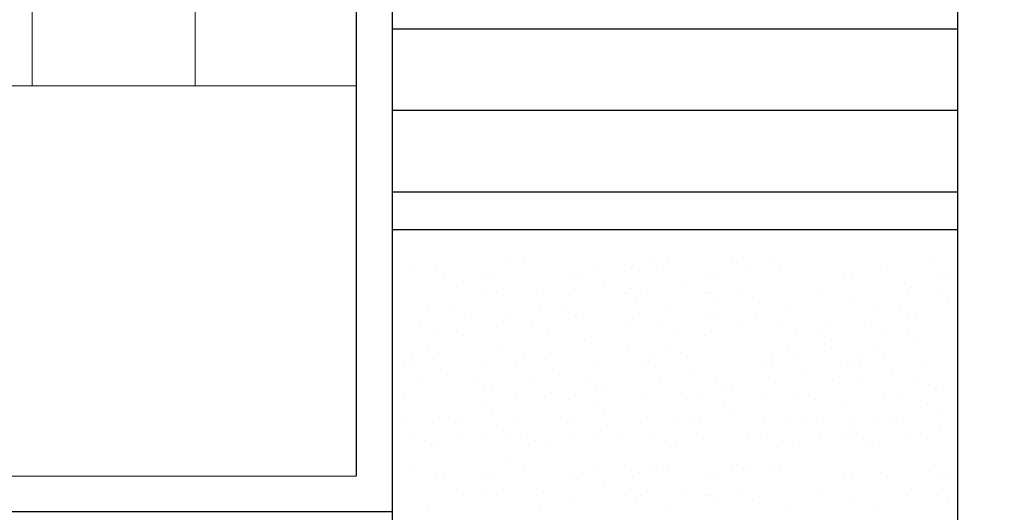
# Model space of a CAD drawing. Units: millimetres. Extents: x 19331 to 19628, y 3027 to 3244.
# Drawn here: x 19449 to 19468, y 3102 to 3112 of the extents above; entities that cross this region are included whole.
import ezdxf

# ---------------------------------------------------------------- set-up
doc = ezdxf.new("R2010")
doc.units = ezdxf.units.MM
doc.layers.get('0').update_dxf_attribs({"lineweight": 25})
for name, color, linetype, lineweight in [('1', 7, 'Continuous', 9), ('Lienen Ziegel', 7, 'Continuous', 15), ('Montagebügel Lienen', 255, 'Continuous', 0), ('Profile Sch', 251, 'Continuous', 0), ('Putznetz Lienien', 7, 'Continuous', 15), ('Schrafur Holz', 36, 'Continuous', 18)]:
    doc.layers.add(name, color=color, linetype=linetype, lineweight=lineweight)
doc.layers.add('HOLZ', color=38, linetype='Continuous')

msp = doc.modelspace()

# ---------------------------------------------------------------- hatches: boundary and pattern name
h = msp.add_hatch()
h.set_pattern_fill('JIS_WOOD', color=256, scale=0.01, style=0)
h.set_pattern_definition([(45, (0.2, 1.026559), (-0.0049999999916, 0.0049999999916), [])])
edge = h.paths.add_edge_path()
edge.add_line((19478.001, 3101.466), (19476.101, 3103.066))
edge.add_arc((19475.972, 3102.913), 0.2, 49.8991, 130.1009)
edge.add_line((19475.843, 3103.066), (19473.943, 3101.466))
edge.add_arc((19474.072, 3101.313), 0.2, 130.1009, 289)
edge.add_line((19474.137, 3101.124), (19474.207, 3101.148))
edge.add_arc((19474.272, 3100.959), 0.2, 329.9844, 109, ccw=False)
edge.add_line((19474.445, 3100.859), (19473.899, 3099.914))
edge.add_arc((19474.072, 3099.813), 0.2, 149.9844, 289)
edge.add_line((19474.137, 3099.624), (19474.207, 3099.648))
edge.add_arc((19474.272, 3099.459), 0.2, 329.9844, 109, ccw=False)
edge.add_line((19474.445, 3099.359), (19473.899, 3098.414))
edge.add_arc((19474.072, 3098.313), 0.2, 149.9844, 289)
edge.add_line((19474.137, 3098.124), (19474.207, 3098.148))
edge.add_arc((19474.272, 3097.959), 0.2, 329.9844, 109, ccw=False)
edge.add_line((19474.445, 3097.859), (19473.899, 3096.914))
edge.add_arc((19474.072, 3096.813), 0.2, 149.9844, 289)
edge.add_line((19474.137, 3096.624), (19474.207, 3096.648))
edge.add_arc((19474.272, 3096.459), 0.2, 329.9844, 109, ccw=False)
edge.add_line((19474.445, 3096.359), (19473.899, 3095.414))
edge.add_arc((19474.072, 3095.313), 0.2, 149.9844, 289)
edge.add_line((19474.137, 3095.124), (19474.207, 3095.148))
edge.add_arc((19474.272, 3094.959), 0.2, 360, 109, ccw=False)
edge.add_line((19474.472, 3094.959), (19474.472, 3093.313))
edge.add_arc((19474.272, 3093.313), 0.2, 270, 360, ccw=False)
edge.add_line((19474.272, 3093.113), (19463.172, 3093.113))
edge.add_arc((19463.172, 3092.913), 0.2, 90, 180)
edge.add_line((19462.972, 3092.913), (19462.972, 3091.304))
edge.add_arc((19463.163, 3091.304), 0.191, 180, 315)
edge.add_line((19463.298, 3091.169), (19463.683, 3091.555))
edge.add_arc((19463.825, 3091.413), 0.2, 45, 135, ccw=False)
edge.add_line((19463.966, 3091.555), (19464.349, 3091.172))
edge.add_arc((19464.49, 3091.313), 0.2, 225, 315)
edge.add_line((19464.632, 3091.172), (19465.015, 3091.555))
edge.add_arc((19465.156, 3091.413), 0.2, 45, 135, ccw=False)
edge.add_line((19465.298, 3091.555), (19465.68, 3091.172))
edge.add_arc((19465.822, 3091.313), 0.2, 225, 315)
edge.add_line((19465.963, 3091.172), (19466.346, 3091.555))
edge.add_arc((19466.487, 3091.413), 0.2, 90, 135, ccw=False)
edge.add_line((19466.487, 3091.613), (19466.772, 3091.613))
edge.add_arc((19466.772, 3091.413), 0.2, 360, 90, ccw=False)
edge.add_line((19466.972, 3091.413), (19466.972, 3085.813))
edge.add_arc((19466.772, 3085.813), 0.2, 270, 360, ccw=False)
edge.add_line((19466.772, 3085.613), (19459.672, 3085.613))
edge.add_arc((19459.672, 3085.813), 0.2, 180, 270, ccw=False)
edge.add_line((19459.472, 3085.813), (19459.472, 3086.413))
edge.add_arc((19459.272, 3086.413), 0.2, 0, 90)
edge.add_line((19459.272, 3086.613), (19458.672, 3086.613))
edge.add_arc((19458.672, 3086.413), 0.2, 90, 180)
edge.add_line((19458.472, 3086.413), (19458.472, 3081.813))
edge.add_arc((19458.672, 3081.813), 0.2, 180, 270)
edge.add_line((19458.672, 3081.613), (19459.272, 3081.613))
edge.add_arc((19459.272, 3081.813), 0.2, 270, 0)
edge.add_line((19459.472, 3081.813), (19459.472, 3084.413))
edge.add_arc((19459.672, 3084.413), 0.2, 90, 180, ccw=False)
edge.add_line((19459.672, 3084.613), (19463.072, 3084.613))
edge.add_arc((19463.072, 3084.413), 0.2, 360, 90, ccw=False)
edge.add_line((19463.272, 3084.413), (19463.272, 3082.313))
edge.add_arc((19463.072, 3082.313), 0.2, 270, 360, ccw=False)
edge.add_line((19463.072, 3082.113), (19462.972, 3082.113))
edge.add_arc((19462.972, 3081.613), 0.5, 90, 180)
edge.add_line((19462.472, 3081.613), (19462.472, 3080.313))
edge.add_arc((19462.672, 3080.313), 0.2, 180, 270)
edge.add_line((19462.672, 3080.113), (19463.772, 3080.113))
edge.add_arc((19463.772, 3080.613), 0.5, 270, 0)
edge.add_line((19464.272, 3080.613), (19464.272, 3081.069))
edge.add_arc((19464.222, 3081.313), 0.25, 281.537, 78.463)
edge.add_line((19464.272, 3081.558), (19464.272, 3081.769))
edge.add_arc((19464.222, 3082.013), 0.25, 281.537, 78.463)
edge.add_line((19464.272, 3082.258), (19464.272, 3082.469))
edge.add_arc((19464.222, 3082.713), 0.25, 281.537, 78.463)
edge.add_line((19464.272, 3082.958), (19464.272, 3083.169))
edge.add_arc((19464.222, 3083.413), 0.25, 281.537, 78.463)
edge.add_line((19464.272, 3083.658), (19464.272, 3084.413))
edge.add_arc((19464.472, 3084.413), 0.2, 90, 180, ccw=False)
edge.add_line((19464.472, 3084.613), (19466.772, 3084.613))
edge.add_arc((19466.772, 3084.413), 0.2, 360, 90, ccw=False)
edge.add_line((19466.972, 3084.413), (19466.972, 3076.913))
edge.add_arc((19467.172, 3076.913), 0.2, 180, 225)
edge.add_line((19467.03, 3076.772), (19468.13, 3075.672))
edge.add_arc((19468.272, 3075.813), 0.2, 225, 360)
edge.add_line((19468.472, 3075.813), (19468.472, 3091.413))
edge.add_arc((19468.672, 3091.413), 0.2, 90, 180, ccw=False)
edge.add_line((19468.672, 3091.613), (19484.772, 3091.613))
edge.add_arc((19484.772, 3091.813), 0.2, 270, 0)
edge.add_line((19484.972, 3091.813), (19484.972, 3092.913))
edge.add_arc((19484.772, 3092.913), 0.2, 0, 90)
edge.add_line((19484.772, 3093.113), (19477.672, 3093.113))
edge.add_arc((19477.672, 3093.313), 0.2, 180, 270, ccw=False)
edge.add_line((19477.472, 3093.313), (19477.472, 3094.959))
edge.add_arc((19477.672, 3094.959), 0.2, 71, 180, ccw=False)
edge.add_line((19477.737, 3095.148), (19477.807, 3095.124))
edge.add_arc((19477.872, 3095.313), 0.2, 251, 30.0156)
edge.add_line((19478.045, 3095.414), (19477.499, 3096.359))
edge.add_arc((19477.672, 3096.459), 0.2, 71, 210.0156, ccw=False)
edge.add_line((19477.737, 3096.648), (19477.807, 3096.624))
edge.add_arc((19477.872, 3096.813), 0.2, 251, 30.0156)
edge.add_line((19478.045, 3096.914), (19477.499, 3097.859))
edge.add_arc((19477.672, 3097.959), 0.2, 71, 210.0156, ccw=False)
edge.add_line((19477.737, 3098.148), (19477.807, 3098.124))
edge.add_arc((19477.872, 3098.313), 0.2, 251, 30.0156)
edge.add_line((19478.045, 3098.414), (19477.499, 3099.359))
edge.add_arc((19477.672, 3099.459), 0.2, 71, 210.0156, ccw=False)
edge.add_line((19477.737, 3099.648), (19477.807, 3099.624))
edge.add_arc((19477.872, 3099.813), 0.2, 251, 30.0156)
edge.add_line((19478.045, 3099.914), (19477.499, 3100.859))
edge.add_arc((19477.672, 3100.959), 0.2, 71, 210.0156, ccw=False)
edge.add_line((19477.737, 3101.148), (19477.807, 3101.124))
edge.add_arc((19477.872, 3101.313), 0.2, 251, 49.8991)
at = {"layer": 'Profile Sch'}
h = msp.add_hatch(color=256, dxfattribs=at)
h.paths.add_polyline_path([(19455.77, 3177.089), (19455.77, 3102.089), (19410.77, 3102.089), (19410.77, 3107.089), (19411.47, 3107.089), (19411.47, 3102.789), (19455.07, 3102.789), (19455.07, 3176.389), (19411.47, 3176.389), (19411.47, 3172.089), (19410.77, 3172.089), (19410.77, 3177.089)], flags=17)
edge = h.paths.add_edge_path(flags=17)
edge.add_line((19455.77, 3177.089), (19455.77, 3102.089))
edge.add_line((19455.77, 3177.089), (19410.77, 3177.089))
edge.add_line((19410.77, 3172.089), (19410.77, 3177.089))
edge.add_line((19411.47, 3172.089), (19410.77, 3172.089))
edge.add_line((19411.47, 3172.089), (19411.47, 3176.389))
edge.add_line((19411.47, 3176.389), (19455.07, 3176.389))
edge.add_line((19455.07, 3176.389), (19455.07, 3102.789))
edge.add_line((19411.47, 3102.789), (19455.07, 3102.789))
edge.add_line((19411.47, 3107.089), (19411.47, 3102.789))
edge.add_line((19410.77, 3107.089), (19411.47, 3107.089))
edge.add_line((19410.77, 3107.089), (19410.77, 3102.089))
edge.add_line((19455.77, 3102.089), (19410.77, 3102.089))
h.paths.add_polyline_path([(19411.47, 3176.389), (19411.47, 3172.089)], flags=0)
h.paths.add_polyline_path([(19411.47, 3176.389), (19411.47, 3172.089)], flags=0)
edge = h.paths.add_edge_path(flags=0)
edge.add_line((19411.47, 3102.789), (19455.07, 3102.789))

# ---------------------------------------------------------------- linework, layer by layer
for p, q in [((19455.77, 3177.089), (19455.77, 3102.089)), ((19455.77, 3177.089), (19455.77, 3102.089)), ((19455.77, 3177.089), (19455.77, 3102.089)), ((19455.77, 3177.089), (19455.77, 3102.089)), ((19455.77, 3177.089), (19455.77, 3102.089)), ((19455.77, 3177.089), (19455.77, 3102.089)), ((19455.07, 3176.389), (19455.07, 3102.789)), ((19455.77, 3171.589), (19455.77, 3107.589)), ((19455.77, 3171.589), (19455.77, 3107.589)), ((19455.77, 3171.589), (19455.77, 3107.589)), ((19455.77, 3171.589), (19455.77, 3107.589)), ((19455.77, 3171.589), (19455.77, 3107.589)), ((19455.77, 3171.589), (19455.77, 3107.589)), ((19455.77, 3171.589), (19455.77, 3107.589)), ((19455.77, 3171.589), (19455.77, 3107.589)), ((19455.77, 3171.589), (19455.77, 3107.589)), ((19466.77, 3123.987), (19466.77, 3092.087)), ((19466.77, 3123.987), (19466.77, 3107.589)), ((19455.77, 3112.541), (19455.77, 3077.089)), ((19455.77, 3107.589), (19466.77, 3107.589)), ((19455.77, 3107.589), (19466.77, 3107.589)), ((19455.767, 3102.089), (19349.466, 3102.089)), ((19455.77, 3102.089), (19349.466, 3102.089))]:
    msp.add_line(p, q)
at = {"layer": '1'}
for p, q in [((19456.098, 3106.886), (19456.098, 3106.886)), ((19458.054, 3106.961), (19458.054, 3106.961)), ((19458.33, 3106.956), (19458.33, 3106.956)), ((19459.755, 3106.896), (19459.755, 3106.896)), ((19460.861, 3106.956), (19460.861, 3106.956)), ((19461.138, 3106.943), (19461.138, 3106.943)), ((19462.374, 3106.95), (19462.374, 3106.95)), ((19462.465, 3106.944), (19462.465, 3106.944)), ((19463.128, 3106.956), (19463.128, 3106.956)), ((19466.328, 3106.95), (19466.328, 3106.95)), ((19456.604, 3106.783), (19456.604, 3106.783)), ((19456.797, 3106.688), (19456.797, 3106.688)), ((19457.536, 3106.76), (19457.536, 3106.76)), ((19457.681, 3106.714), (19457.681, 3106.714)), ((19459.236, 3106.695), (19459.236, 3106.695)), ((19460.426, 3106.837), (19460.426, 3106.837)), ((19460.572, 3106.791), (19460.572, 3106.791)), ((19461.054, 3106.861), (19461.054, 3106.861)), ((19461.947, 3106.743), (19461.947, 3106.743)), ((19462.092, 3106.697), (19462.092, 3106.697)), ((19462.658, 3106.849), (19462.658, 3106.849)), ((19463.321, 3106.861), (19463.321, 3106.861)), ((19464.562, 3106.695), (19464.562, 3106.695)), ((19465.273, 3106.802), (19465.273, 3106.802)), ((19466.394, 3106.745), (19466.394, 3106.745)), ((19466.539, 3106.699), (19466.539, 3106.699)), ((19459.382, 3106.65), (19459.382, 3106.65)), ((19459.904, 3106.549), (19459.904, 3106.549)), ((19464.707, 3106.65), (19464.707, 3106.65)), ((19457.014, 3106.472), (19457.014, 3106.472)), ((19457.519, 3106.369), (19457.519, 3106.369)), ((19457.796, 3106.363), (19457.796, 3106.363)), ((19458.714, 3106.407), (19458.714, 3106.407)), ((19459.22, 3106.304), (19459.22, 3106.304)), ((19460.326, 3106.363), (19460.326, 3106.363)), ((19460.41, 3106.445), (19460.41, 3106.445)), ((19460.603, 3106.351), (19460.603, 3106.351)), ((19461.425, 3106.455), (19461.425, 3106.455)), ((19461.839, 3106.358), (19461.839, 3106.358)), ((19461.931, 3106.352), (19461.931, 3106.352)), ((19462.593, 3106.363), (19462.593, 3106.363)), ((19464.04, 3106.407), (19464.04, 3106.407)), ((19465.793, 3106.358), (19465.793, 3106.358)), ((19465.872, 3106.457), (19465.872, 3106.457)), ((19466.378, 3106.353), (19466.378, 3106.353)), ((19456.47, 3106.115), (19456.47, 3106.115)), ((19458.642, 3106.115), (19458.642, 3106.115)), ((19460.519, 3106.268), (19460.519, 3106.268)), ((19461.172, 3106.115), (19461.172, 3106.115)), ((19462.124, 3106.257), (19462.124, 3106.257)), ((19462.786, 3106.268), (19462.786, 3106.268)), ((19463.439, 3106.115), (19463.439, 3106.115)), ((19464.739, 3106.209), (19464.739, 3106.209)), ((19465.126, 3106.115), (19465.126, 3106.115)), ((19466.571, 3106.259), (19466.571, 3106.259)), ((19456.976, 3106.012), (19456.976, 3106.012)), ((19458.051, 3105.953), (19458.051, 3105.953)), ((19459.148, 3106.012), (19459.148, 3106.012)), ((19460.581, 3105.953), (19460.581, 3105.953)), ((19462.848, 3105.953), (19462.848, 3105.953)), ((19465.632, 3106.012), (19465.632, 3106.012)), ((19456.308, 3105.77), (19456.308, 3105.77)), ((19457.314, 3105.872), (19457.314, 3105.872)), ((19458.48, 3105.77), (19458.48, 3105.77)), ((19459.341, 3105.917), (19459.341, 3105.917)), ((19459.486, 3105.872), (19459.486, 3105.872)), ((19461.011, 3105.77), (19461.011, 3105.77)), ((19461.871, 3105.917), (19461.871, 3105.917)), ((19462.016, 3105.872), (19462.016, 3105.872)), ((19463.278, 3105.77), (19463.278, 3105.77)), ((19464.964, 3105.77), (19464.964, 3105.77)), ((19465.825, 3105.917), (19465.825, 3105.917)), ((19465.97, 3105.872), (19465.97, 3105.872)), ((19456.647, 3105.629), (19456.647, 3105.629)), ((19457.795, 3105.709), (19457.795, 3105.709)), ((19458.818, 3105.629), (19458.818, 3105.629)), ((19460.326, 3105.709), (19460.326, 3105.709)), ((19461.349, 3105.629), (19461.349, 3105.629)), ((19462.593, 3105.709), (19462.593, 3105.709)), ((19463.616, 3105.629), (19463.616, 3105.629)), ((19464.28, 3105.709), (19464.28, 3105.709)), ((19465.303, 3105.629), (19465.303, 3105.629)), ((19457.153, 3105.526), (19457.153, 3105.526)), ((19459.517, 3105.431), (19459.517, 3105.431)), ((19461.855, 3105.526), (19461.855, 3105.526)), ((19464.122, 3105.526), (19464.122, 3105.526)), ((19464.315, 3105.431), (19464.315, 3105.431)), ((19465.809, 3105.526), (19465.809, 3105.526)), ((19466.002, 3105.431), (19466.002, 3105.431)), ((19456.171, 3105.175), (19456.171, 3105.175)), ((19456.485, 3105.284), (19456.485, 3105.284)), ((19456.678, 3105.189), (19456.678, 3105.189)), ((19457.827, 3105.268), (19457.827, 3105.268)), ((19458.343, 3105.175), (19458.343, 3105.175)), ((19458.85, 3105.189), (19458.85, 3105.189)), ((19460.358, 3105.268), (19460.358, 3105.268)), ((19460.874, 3105.175), (19460.874, 3105.175)), ((19461.188, 3105.284), (19461.188, 3105.284)), ((19461.381, 3105.189), (19461.381, 3105.189)), ((19463.141, 3105.175), (19463.141, 3105.175)), ((19463.454, 3105.284), (19463.454, 3105.284)), ((19463.647, 3105.189), (19463.647, 3105.189)), ((19464.311, 3105.268), (19464.311, 3105.268)), ((19464.827, 3105.175), (19464.827, 3105.175)), ((19465.141, 3105.284), (19465.141, 3105.284)), ((19465.334, 3105.189), (19465.334, 3105.189)), ((19456.006, 3105.016), (19456.006, 3105.016)), ((19457.519, 3105.01), (19457.519, 3105.01)), ((19458.178, 3105.016), (19458.178, 3105.016)), ((19459.691, 3105.01), (19459.691, 3105.01)), ((19460.709, 3105.016), (19460.709, 3105.016)), ((19462.975, 3105.016), (19462.975, 3105.016)), ((19464.489, 3105.01), (19464.489, 3105.01)), ((19464.662, 3105.016), (19464.662, 3105.016)), ((19466.175, 3105.01), (19466.175, 3105.01)), ((19456.199, 3104.921), (19456.199, 3104.921)), ((19460.902, 3104.921), (19460.902, 3104.921)), ((19463.168, 3104.921), (19463.168, 3104.921)), ((19464.855, 3104.921), (19464.855, 3104.921)), ((19456.261, 3104.606), (19456.261, 3104.606)), ((19456.852, 3104.768), (19456.852, 3104.768)), ((19457.358, 3104.665), (19457.358, 3104.665)), ((19458.433, 3104.606), (19458.433, 3104.606)), ((19459.024, 3104.768), (19459.024, 3104.768)), ((19459.53, 3104.665), (19459.53, 3104.665)), ((19460.963, 3104.606), (19460.963, 3104.606)), ((19461.554, 3104.768), (19461.554, 3104.768)), ((19462.06, 3104.665), (19462.06, 3104.665)), ((19463.23, 3104.606), (19463.23, 3104.606)), ((19463.821, 3104.768), (19463.821, 3104.768)), ((19464.327, 3104.665), (19464.327, 3104.665)), ((19464.917, 3104.606), (19464.917, 3104.606)), ((19465.508, 3104.768), (19465.508, 3104.768)), ((19466.014, 3104.665), (19466.014, 3104.665)), ((19457.551, 3104.57), (19457.551, 3104.57)), ((19457.696, 3104.525), (19457.696, 3104.525)), ((19458.863, 3104.422), (19458.863, 3104.422)), ((19459.723, 3104.57), (19459.723, 3104.57)), ((19459.868, 3104.525), (19459.868, 3104.525)), ((19461.393, 3104.422), (19461.393, 3104.422)), ((19462.253, 3104.57), (19462.253, 3104.57)), ((19462.398, 3104.525), (19462.398, 3104.525)), ((19463.66, 3104.422), (19463.66, 3104.422)), ((19465.347, 3104.422), (19465.347, 3104.422)), ((19466.207, 3104.57), (19466.207, 3104.57)), ((19466.352, 3104.525), (19466.352, 3104.525)), ((19456.006, 3104.361), (19456.006, 3104.361)), ((19458.178, 3104.361), (19458.178, 3104.361)), ((19459.201, 3104.282), (19459.201, 3104.282)), ((19460.708, 3104.361), (19460.708, 3104.361)), ((19461.731, 3104.282), (19461.731, 3104.282)), ((19462.975, 3104.361), (19462.975, 3104.361)), ((19463.998, 3104.282), (19463.998, 3104.282)), ((19465.685, 3104.282), (19465.685, 3104.282)), ((19457.535, 3104.179), (19457.535, 3104.179)), ((19457.728, 3104.084), (19457.728, 3104.084)), ((19459.707, 3104.179), (19459.707, 3104.179)), ((19459.9, 3104.084), (19459.9, 3104.084)), ((19462.237, 3104.179), (19462.237, 3104.179)), ((19462.43, 3104.084), (19462.43, 3104.084)), ((19464.504, 3104.179), (19464.504, 3104.179)), ((19466.191, 3104.179), (19466.191, 3104.179)), ((19466.384, 3104.084), (19466.384, 3104.084)), ((19456.038, 3103.921), (19456.038, 3103.921)), ((19456.554, 3103.827), (19456.554, 3103.827)), ((19456.868, 3103.936), (19456.868, 3103.936)), ((19457.061, 3103.842), (19457.061, 3103.842)), ((19458.209, 3103.921), (19458.209, 3103.921)), ((19459.04, 3103.936), (19459.04, 3103.936)), ((19459.233, 3103.842), (19459.233, 3103.842)), ((19460.74, 3103.921), (19460.74, 3103.921)), ((19461.256, 3103.827), (19461.256, 3103.827)), ((19461.57, 3103.936), (19461.57, 3103.936)), ((19461.763, 3103.842), (19461.763, 3103.842)), ((19463.007, 3103.921), (19463.007, 3103.921)), ((19463.523, 3103.827), (19463.523, 3103.827)), ((19463.837, 3103.936), (19463.837, 3103.936)), ((19464.03, 3103.842), (19464.03, 3103.842)), ((19464.694, 3103.921), (19464.694, 3103.921)), ((19465.21, 3103.827), (19465.21, 3103.827)), ((19465.524, 3103.936), (19465.524, 3103.936)), ((19465.717, 3103.842), (19465.717, 3103.842)), ((19457.79, 3103.769), (19457.79, 3103.769)), ((19459.962, 3103.769), (19459.962, 3103.769)), ((19464.759, 3103.769), (19464.759, 3103.769)), ((19466.446, 3103.769), (19466.446, 3103.769)), ((19456.099, 3103.606), (19456.099, 3103.606)), ((19456.393, 3103.482), (19456.393, 3103.482)), ((19457.122, 3103.526), (19457.122, 3103.526)), ((19457.534, 3103.524), (19457.534, 3103.524)), ((19457.979, 3103.512), (19457.979, 3103.512)), ((19458.271, 3103.606), (19458.271, 3103.606)), ((19458.564, 3103.482), (19458.564, 3103.482)), ((19459.294, 3103.526), (19459.294, 3103.526)), ((19459.706, 3103.524), (19459.706, 3103.524)), ((19460.151, 3103.512), (19460.151, 3103.512)), ((19460.802, 3103.606), (19460.802, 3103.606)), ((19461.095, 3103.482), (19461.095, 3103.482)), ((19461.825, 3103.526), (19461.825, 3103.526)), ((19462.681, 3103.512), (19462.681, 3103.512)), ((19463.068, 3103.606), (19463.068, 3103.606)), ((19463.362, 3103.482), (19463.362, 3103.482)), ((19464.091, 3103.526), (19464.091, 3103.526)), ((19464.504, 3103.524), (19464.504, 3103.524)), ((19464.755, 3103.606), (19464.755, 3103.606)), ((19464.948, 3103.512), (19464.948, 3103.512)), ((19465.049, 3103.482), (19465.049, 3103.482)), ((19465.778, 3103.526), (19465.778, 3103.526)), ((19466.19, 3103.524), (19466.19, 3103.524)), ((19456.586, 3103.387), (19456.586, 3103.387)), ((19458.757, 3103.387), (19458.757, 3103.387)), ((19461.288, 3103.387), (19461.288, 3103.387)), ((19463.555, 3103.387), (19463.555, 3103.387)), ((19465.242, 3103.387), (19465.242, 3103.387)), ((19456.098, 3102.951), (19456.098, 3102.951)), ((19458.054, 3103.025), (19458.054, 3103.025)), ((19458.33, 3103.02), (19458.33, 3103.02)), ((19459.755, 3102.961), (19459.755, 3102.961)), ((19460.426, 3102.901), (19460.426, 3102.901)), ((19460.572, 3102.855), (19460.572, 3102.855)), ((19460.861, 3103.02), (19460.861, 3103.02)), ((19461.054, 3102.925), (19461.054, 3102.925)), ((19461.138, 3103.007), (19461.138, 3103.007)), ((19462.374, 3103.014), (19462.374, 3103.014)), ((19462.465, 3103.008), (19462.465, 3103.008)), ((19462.658, 3102.913), (19462.658, 3102.913)), ((19463.128, 3103.02), (19463.128, 3103.02)), ((19463.321, 3102.925), (19463.321, 3102.925)), ((19465.273, 3102.866), (19465.273, 3102.866)), ((19466.328, 3103.014), (19466.328, 3103.014)), ((19456.604, 3102.847), (19456.604, 3102.847)), ((19456.797, 3102.753), (19456.797, 3102.753)), ((19457.536, 3102.824), (19457.536, 3102.824)), ((19457.681, 3102.778), (19457.681, 3102.778)), ((19459.236, 3102.759), (19459.236, 3102.759)), ((19459.382, 3102.714), (19459.382, 3102.714)), ((19461.947, 3102.807), (19461.947, 3102.807)), ((19462.092, 3102.761), (19462.092, 3102.761)), ((19464.562, 3102.759), (19464.562, 3102.759)), ((19464.707, 3102.714), (19464.707, 3102.714)), ((19466.394, 3102.809), (19466.394, 3102.809)), ((19466.539, 3102.763), (19466.539, 3102.763)), ((19457.014, 3102.536), (19457.014, 3102.536)), ((19458.714, 3102.471), (19458.714, 3102.471)), ((19459.904, 3102.613), (19459.904, 3102.613)), ((19460.41, 3102.51), (19460.41, 3102.51)), ((19461.425, 3102.519), (19461.425, 3102.519)), ((19464.04, 3102.471), (19464.04, 3102.471)), ((19465.872, 3102.521), (19465.872, 3102.521)), ((19457.519, 3102.433), (19457.519, 3102.433)), ((19457.796, 3102.427), (19457.796, 3102.427)), ((19459.22, 3102.368), (19459.22, 3102.368)), ((19460.326, 3102.427), (19460.326, 3102.427)), ((19460.519, 3102.333), (19460.519, 3102.333)), ((19460.603, 3102.415), (19460.603, 3102.415)), ((19461.839, 3102.422), (19461.839, 3102.422)), ((19461.931, 3102.416), (19461.931, 3102.416)), ((19462.124, 3102.321), (19462.124, 3102.321)), ((19462.593, 3102.427), (19462.593, 3102.427)), ((19462.786, 3102.333), (19462.786, 3102.333)), ((19465.793, 3102.422), (19465.793, 3102.422)), ((19466.378, 3102.418), (19466.378, 3102.418)), ((19466.571, 3102.323), (19466.571, 3102.323)), ((19456.47, 3102.18), (19456.47, 3102.18)), ((19458.642, 3102.18), (19458.642, 3102.18)), ((19461.172, 3102.18), (19461.172, 3102.18)), ((19463.439, 3102.18), (19463.439, 3102.18)), ((19464.739, 3102.273), (19464.739, 3102.273)), ((19465.126, 3102.18), (19465.126, 3102.18))]:
    msp.add_line(p, q, dxfattribs=at)
at = {"layer": 'HOLZ'}
for p, q in [((19455.77, 3111.5), (19466.77, 3111.5)), ((19455.77, 3109.912), (19466.77, 3109.912)), ((19455.77, 3108.325), (19466.77, 3108.325))]:
    msp.add_line(p, q, dxfattribs=at)
at = {"layer": 'Lienen Ziegel'}
msp.add_line((19455.77, 3112.541), (19455.77, 3091.589), dxfattribs=at)
at = {"layer": 'Montagebügel Lienen'}
msp.add_line((19455.77, 3112.541), (19455.77, 3106.592), dxfattribs=at)
msp.add_line((19455.77, 3112.541), (19455.77, 3106.592), dxfattribs=at)
msp.add_line((19455.77, 3112.541), (19455.77, 3106.592), dxfattribs=at)
msp.add_line((19455.77, 3112.541), (19455.77, 3106.592), dxfattribs=at)
msp.add_line((19455.77, 3112.541), (19455.77, 3106.592), dxfattribs=at)
msp.add_line((19455.77, 3112.541), (19455.77, 3106.592), dxfattribs=at)
msp.add_line((19455.77, 3112.541), (19455.77, 3106.592), dxfattribs=at)
msp.add_line((19455.77, 3112.541), (19455.77, 3106.592), dxfattribs=at)
msp.add_line((19455.77, 3112.541), (19455.77, 3106.592), dxfattribs=at)
msp.add_line((19455.77, 3112.541), (19455.77, 3106.592), dxfattribs=at)
msp.add_line((19455.77, 3112.541), (19455.77, 3106.592), dxfattribs=at)
msp.add_line((19455.77, 3112.541), (19455.77, 3106.592), dxfattribs=at)
at = {"layer": 'Putznetz Lienien'}
for p, q in [((19455.07, 3176.389), (19455.07, 3110.389)), ((19455.07, 3176.389), (19455.07, 3110.389)), ((19411.47, 3110.389), (19455.07, 3110.389)), ((19411.47, 3102.789), (19455.07, 3102.789)), ((19411.47, 3102.789), (19455.07, 3102.789)), ((19455.77, 3102.089), (19410.77, 3102.089)), ((19455.77, 3102.089), (19410.77, 3102.089)), ((19455.77, 3102.089), (19410.77, 3102.089)), ((19455.77, 3102.089), (19410.77, 3102.089)), ((19455.77, 3102.089), (19410.77, 3102.089)), ((19455.77, 3102.089), (19410.77, 3102.089))]:
    msp.add_line(p, q, dxfattribs=at)
at = {"layer": 'Schrafur Holz'}
for p, q in [((19448.762, 3110.389), (19448.762, 3123.987)), ((19451.937, 3110.389), (19451.937, 3123.987))]:
    msp.add_line(p, q, dxfattribs=at)

doc.saveas('drawing.dxf')
